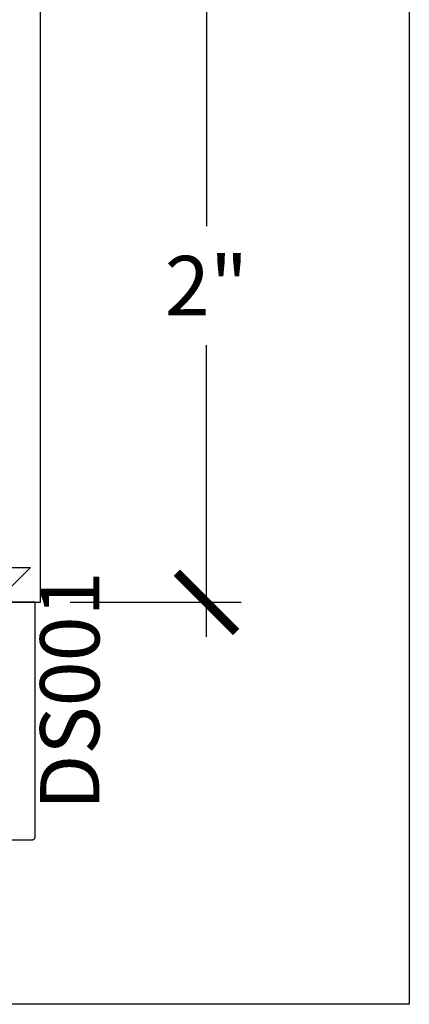
# Model space of a CAD drawing. Units: inches. Extents: x 0 to 160, y -25 to 22.
# Drawn here: x 141 to 142, y 0 to 3 of the extents above; entities that cross this region are included whole.
import ezdxf

# ---------------------------------------------------------------- set-up
doc = ezdxf.new("R2010")
doc.units = ezdxf.units.IN
doc.header["$LTSCALE"] = 0.5
doc.header["$MEASUREMENT"] = 0
for name, color, linetype in [('Arcadia-Dim', 4, 'Continuous'), ('Arcadia-Profile', 5, 'Continuous'), ('Arcadia-Text', 3, 'Continuous')]:
    doc.layers.add(name, color=color, linetype=linetype)
doc.layers.add('Arcadia-Mview', color=6, linetype='Continuous', plot=False)
doc.styles.get("Standard").update_dxf_attribs({"font": 'ARIALN.TTF'})
doc.dimstyles.new('Arcadia-2', dxfattribs={"dimscale": 2, "dimtxt": 0.0938, "dimasz": 0.0938, "dimexe": 0.0546, "dimexo": 0.0469, "dimgap": 0.0469, "dimtad": 0, "dimtih": 1, "dimdec": 4, "dimzin": 3, "dimdsep": 46, "dimlunit": 4, "dimtxsty": 'Standard', "dimblk": 'ARCHTICK', "dimcen": 0.0469, "dimdle": 0.0546, "dimclrd": 256, "dimclre": 256, "dimclrt": 256, "dimadec": 0, "dimazin": 0, "dimtfac": 0.75, "dimtdec": 4, "dimtix": 1, "dimtmove": 2, "dimatfit": 3, "dimfxl": 1, "dimtolj": 1, "dimtzin": 3, "dimlwd": -3, "dimlwe": -3, "dimarcsym": 0})

# ---------------------------------------------------------------- blocks, each defined once
blk = doc.blocks.new('_ArchTick')
at = {"color": 0, "linetype": 'ByBlock', "lineweight": -3, "const_width": 0.15}
blk.add_lwpolyline([(-0.5, -0.5), (0.5, 0.5)], dxfattribs=at)
blk = doc.blocks.new('*D79')
at = {"layer": 'Arcadia-Dim', "lineweight": -3}
for p, q in [((141.3592883145746, 3.378607420414817), (141.3592883145746, 2.457391322188389)), ((140.9287693015662, 3.269407420414816), (141.4684883145746, 3.269407420414817)), ((141.3592883145746, 1.160207420414815), (141.3592883145746, 2.081423518641321)), ((140.9287693015662, 1.269407420414815), (141.4684883145746, 1.269407420414815))]:
    blk.add_line(p, q, dxfattribs=at)
at = {"layer": 'Defpoints', "color": 0, "lineweight": -3}
for p in [(140.8349693015662, 3.269407420414816), (141.3592883145746, 3.269407420414817), (140.8349693015662, 1.269407420414815)]:
    blk.add_point(p, dxfattribs=at)
at = {"layer": 'Arcadia-Dim', "lineweight": -3, "xscale": 0.1876, "yscale": 0.1876, "zscale": 0.1876}
for p, rotation in [((141.3592883145746, 3.269407420414817), 90), ((141.3592883145746, 1.269407420414815), 270)]:
    blk.add_blockref('_ArchTick', p, dxfattribs=dict(at, rotation=rotation))
at = {"layer": 'Arcadia-Dim', "insert": (141.3592883145745, 2.269407420414815), "char_height": 0.1876, "attachment_point": 5}
blk.add_mtext('\\A1;2"', dxfattribs=at)

msp = doc.modelspace()

# ---------------------------------------------------------------- linework, layer by layer
at = {"layer": 'Arcadia-Mview', "lineweight": -3}
msp.add_lwpolyline([(126, 18.65916279293205), (142, 18.65916279293205), (142, 2.84e-14), (126, 2.84e-14)], close=True, dxfattribs=at)
at = {"layer": 'Arcadia-Profile', "lineweight": -3}
msp.add_lwpolyline([(140.7319693015661, 1.269407420414815), (140.8349693015661, 1.269407420414815), (140.8349693015661, 3.269407420414815)], dxfattribs=at)
msp.add_lwpolyline([(140.2849693015661, 1.379407420414942), (140.8033418845682, 1.379407420414942), (140.7206555930671, 1.296721128913965, 0.6681786379192421)], format="xyb", dxfattribs=at)
at = {"layer": 'Arcadia-Profile'}
msp.add_lwpolyline([(140.6470952015661, 0.5194073904146776), (140.8077393015661, 0.5194073904146776), (140.8082627015661, 0.5194210904146317), (140.8087846015661, 0.5194621904147212), (140.8093036015661, 0.5195304904147875), (140.8098184015661, 0.5196259904146033), (140.8103275015661, 0.5197481904146813), (140.8108295015661, 0.5198968904146355), (140.8113230015661, 0.5200715904147515), (140.8118067015661, 0.5202719904147913), (140.8122792015661, 0.5204973904146541), (140.8127393015661, 0.5207471904147738), (140.8131857015661, 0.5210206904148224), (140.8136172015661, 0.5213172904147783), (140.8140325015661, 0.521635990414758), (140.8144306015661, 0.5219759904148092), (140.8148104015661, 0.5223363904146723), (140.8151707015661, 0.5227160904146118), (140.8155108015661, 0.5231141904145958), (140.8158295015661, 0.5235295904146611), (140.8161260015661, 0.5239609904146861), (140.8163996015661, 0.5244073904147868), (140.8166494015661, 0.5248674904146143), (140.8168748015661, 0.525340090414808), (140.8170751015661, 0.525823690414633), (140.8172499015661, 0.5263172904146601), (140.8173986015661, 0.5268191904146775), (140.8175208015661, 0.5273282904147223), (140.8176162015661, 0.5278430904147414), (140.8176845015661, 0.5283620904146816), (140.8177256015661, 0.528884090414728), (140.8177393015661, 0.5294073904146686), (140.8177393015661, 1.269407420414815), (140.7337393015661, 1.269407420414815)], dxfattribs=at)

# ---------------------------------------------------------------- texts
at = {"layer": 'Arcadia-Text', "lineweight": -3}
msp.add_text('DS001', height=0.1875, rotation=90, dxfattribs=at).set_placement((141.0208499444055, 0.6125235051180907))

# ---------------------------------------------------------------- dimensions: what is measured, and where the dimension line sits
at = {"layer": 'Arcadia-Dim'}
dim = msp.add_linear_dim(base=(141.3592883145746, 3.269407420414817), p1=(140.8349693015661, 1.269407420414815), p2=(140.8349693015661, 3.269407420414815), angle=90, dimstyle='Arcadia-2', dxfattribs=at)
dim.commit()
dim.dimension.update_dxf_attribs({"geometry": '*D79', "text_midpoint": (141.3592883145745, 2.269407420414815), "dimtype": 160})

doc.saveas('drawing.dxf')
